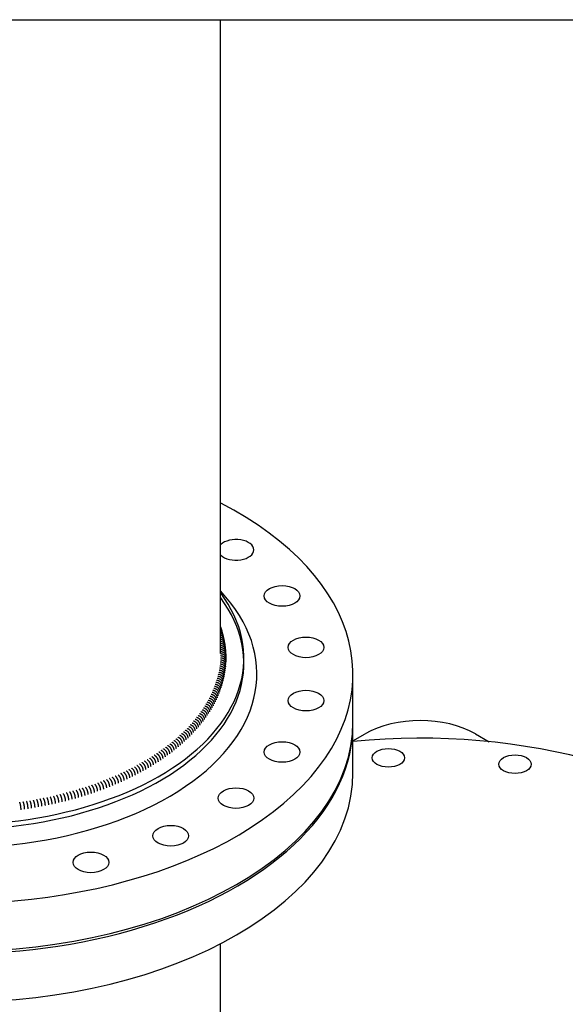
# Model space of a CAD drawing. Units: millimetres. Extents: x 214534 to 214786, y 296700 to 296878.
# Drawn here: x 214766 to 214770, y 296740 to 296746 of the extents above; entities that cross this region are included whole.
import ezdxf

# ---------------------------------------------------------------- set-up
doc = ezdxf.new("R2010")
doc.units = ezdxf.units.MM
doc.header["$LTSCALE"] = 100
doc.linetypes.add('PHANTOM', pattern=[63.5, 31.75, -6.35, 6.35, -6.35, 6.35, -6.35])

msp = doc.modelspace()

# ---------------------------------------------------------------- linework, layer by layer
for p, q in [((214767.3925, 296742.0639, 3192.5258), (214767.3925, 296746.2462, 3192.5258)), ((214767.5456, 296741.9992, 3192.5258), (214767.5456, 296742.032, 3192.5258)), ((214768.2653, 296741.6106, 3192.5258), (214768.2653, 296741.929, 3192.5258)), ((214768.2653, 296741.2772, 3192.5258), (214768.2653, 296741.5956, 3192.5258)), ((214768.2653, 296741.4883, 3192.5258), (214768.3445, 296741.5341, 3192.5258)), ((214769.0736, 296741.5341, 3192.5258), (214769.1633, 296741.4823, 3192.5258)), ((214767.3925, 296738.6374, 3192.5258), (214767.3925, 296740.1499, 3192.5258))]:
    msp.add_line(p, q)
at = {"color": 3, "linetype": 'PHANTOM', "ltscale": 15, "elevation": 3192.5258}
msp.add_lwpolyline([(214755.8933, 296746.2462), (214775.7237, 296746.2462), (214775.7237, 296723.7075), (214755.8933, 296723.7075)], close=True, dxfattribs=at)
for centre, major_axis, start_param, end_param in [((214765.6447, 296741.929, 3192.5258), (-2.6206, 0), -0.200579, 3.98227), ((214767.4936, 296742.7481, 3192.5258), (-0.1178, 0), 0.540673, 5.742512), ((214765.6447, 296741.929, 3192.5258), (1.987, 0), 3.184475, 6.778848), ((214765.6447, 296742.032, 3192.5258), (1.901, 0), 3.31621, 6.687284), ((214765.6447, 296741.9992, 3192.5258), (1.901, 0), 3.283239, 6.687284), ((214768.7091, 296741.3236, 3192.5258), (-0.5155, 0), 3.926991, 5.497787), ((214765.6447, 296741.5956, 3192.5258), (-2.6206, 0), -0.004951, 3.146544), ((214765.6447, 296741.6106, 3192.5258), (2.6206, 0), 3.141593, 6.283185), ((214768.7091, 296739.9872, 3192.5258), (2.6292, 0), -0.785398, 1.740344), ((214765.6447, 296741.2772, 3192.5258), (2.6206, 0), 3.141593, 6.283185)]:
    msp.add_ellipse(centre, major_axis=major_axis, ratio=0.57735, start_param=start_param, end_param=end_param)
for centre, major_axis in [((214767.7977, 296742.4439, 3192.5258), (-0.1178, 0)), ((214767.9552, 296742.1046, 3192.5258), (-0.1178, 0)), ((214767.9552, 296741.7534, 3192.5258), (-0.1178, 0)), ((214767.7977, 296741.4141, 3192.5258), (-0.1178, 0)), ((214768.4987, 296741.3758, 3192.5258), (0.1063, 0)), ((214769.3339, 296741.3336, 3192.5258), (0.1063, 0)), ((214767.4936, 296741.1099, 3192.5258), (-0.1178, 0)), ((214767.0634, 296740.8615, 3192.5258), (-0.1178, 0)), ((214766.5365, 296740.6859, 3192.5258), (-0.1178, 0))]:
    msp.add_ellipse(centre, major_axis=major_axis, ratio=0.57735)
for points in [[(214767.4053, 296742.1969, 3192.5258), (214767.4035, 296742.2124, 3192.5258), (214767.3926, 296742.2187, 3192.5258)], [(214767.409, 296742.1832, 3192.5258), (214767.4069, 296742.2007, 3192.5258), (214767.3933, 296742.2066, 3192.5258)], [(214767.4013, 296742.2105, 3192.5258), (214767.4003, 296742.2188, 3192.5258), (214767.3967, 296742.2245, 3192.5258)], [(214767.4226, 296742.1147, 3192.5258), (214767.4197, 296742.1394, 3192.5258), (214767.3936, 296742.1422, 3192.5258)], [(214767.4123, 296742.1696, 3192.5258), (214767.4101, 296742.1888, 3192.5258), (214767.3938, 296742.1942, 3192.5258)], [(214767.4205, 296742.1284, 3192.5258), (214767.4177, 296742.152, 3192.5258), (214767.3938, 296742.1554, 3192.5258)], [(214767.4154, 296742.1559, 3192.5258), (214767.4129, 296742.1767, 3192.5258), (214767.394, 296742.1815, 3192.5258)], [(214767.4181, 296742.1422, 3192.5258), (214767.4154, 296742.1645, 3192.5258), (214767.394, 296742.1685, 3192.5258)], [(214767.4243, 296742.1009, 3192.5258), (214767.421, 296742.1289, 3192.5258), (214767.3882, 296742.129, 3192.5258)], [(214767.4258, 296742.0871, 3192.5258), (214767.4225, 296742.1151, 3192.5258), (214767.3896, 296742.1155, 3192.5258)], [(214767.4269, 296742.0734, 3192.5258), (214767.4236, 296742.1014, 3192.5258), (214767.3907, 296742.102, 3192.5258)], [(214767.4277, 296742.0596, 3192.5258), (214767.4244, 296742.0876, 3192.5258), (214767.3915, 296742.0885, 3192.5258)], [(214767.4282, 296742.0458, 3192.5258), (214767.425, 296742.0738, 3192.5258), (214767.392, 296742.075, 3192.5258)], [(214767.4258, 296741.9768, 3192.5258), (214767.4227, 296742.0051, 3192.5258), (214767.3897, 296742.0074, 3192.5258)], [(214767.4269, 296741.9906, 3192.5258), (214767.4238, 296742.0188, 3192.5258), (214767.3908, 296742.0209, 3192.5258)], [(214767.4277, 296742.0044, 3192.5258), (214767.4245, 296742.0326, 3192.5258), (214767.3915, 296742.0344, 3192.5258)], [(214767.4282, 296742.0182, 3192.5258), (214767.425, 296742.0463, 3192.5258), (214767.392, 296742.048, 3192.5258)], [(214767.4284, 296742.032, 3192.5258), (214767.4251, 296742.0601, 3192.5258), (214767.3922, 296742.0615, 3192.5258)], [(214767.4154, 296741.908, 3192.5258), (214767.4123, 296741.9365, 3192.5258), (214767.3795, 296741.9401, 3192.5258)], [(214767.4182, 296741.9218, 3192.5258), (214767.4151, 296741.9502, 3192.5258), (214767.3822, 296741.9535, 3192.5258)], [(214767.4206, 296741.9355, 3192.5258), (214767.4174, 296741.9639, 3192.5258), (214767.3845, 296741.967, 3192.5258)], [(214767.4226, 296741.9492, 3192.5258), (214767.4195, 296741.9776, 3192.5258), (214767.3865, 296741.9804, 3192.5258)], [(214767.4244, 296741.963, 3192.5258), (214767.4212, 296741.9913, 3192.5258), (214767.3883, 296741.9939, 3192.5258)], [(214767.3971, 296741.8399, 3192.5258), (214767.394, 296741.8684, 3192.5258), (214767.3615, 296741.8733, 3192.5258)], [(214767.4014, 296741.8534, 3192.5258), (214767.3983, 296741.882, 3192.5258), (214767.3658, 296741.8866, 3192.5258)], [(214767.4054, 296741.8671, 3192.5258), (214767.4023, 296741.8956, 3192.5258), (214767.3697, 296741.8999, 3192.5258)], [(214767.4091, 296741.8807, 3192.5258), (214767.4059, 296741.9092, 3192.5258), (214767.3732, 296741.9133, 3192.5258)], [(214767.4124, 296741.8944, 3192.5258), (214767.4093, 296741.9228, 3192.5258), (214767.3765, 296741.9267, 3192.5258)], [(214767.3768, 296741.7859, 3192.5258), (214767.3736, 296741.8145, 3192.5258), (214767.3416, 296741.8205, 3192.5258)], [(214767.3824, 296741.7994, 3192.5258), (214767.3792, 296741.8279, 3192.5258), (214767.3471, 296741.8336, 3192.5258)], [(214767.3876, 296741.8128, 3192.5258), (214767.3844, 296741.8414, 3192.5258), (214767.3522, 296741.8468, 3192.5258)], [(214767.3925, 296741.8263, 3192.5258), (214767.3894, 296741.8549, 3192.5258), (214767.357, 296741.86, 3192.5258)], [(214767.3444, 296741.7195, 3192.5258), (214767.3412, 296741.7482, 3192.5258), (214767.3099, 296741.7554, 3192.5258)], [(214767.3515, 296741.7327, 3192.5258), (214767.3483, 296741.7613, 3192.5258), (214767.3169, 296741.7683, 3192.5258)], [(214767.3583, 296741.7459, 3192.5258), (214767.3551, 296741.7745, 3192.5258), (214767.3235, 296741.7813, 3192.5258)], [(214767.3648, 296741.7592, 3192.5258), (214767.3616, 296741.7878, 3192.5258), (214767.3299, 296741.7943, 3192.5258)], [(214767.3709, 296741.7725, 3192.5258), (214767.3678, 296741.8011, 3192.5258), (214767.3359, 296741.8073, 3192.5258)], [(214767.2955, 296741.6417, 3192.5258), (214767.2924, 296741.6705, 3192.5258), (214767.262, 296741.6792, 3192.5258)], [(214767.3044, 296741.6545, 3192.5258), (214767.3013, 296741.6833, 3192.5258), (214767.2707, 296741.6917, 3192.5258)], [(214767.313, 296741.6674, 3192.5258), (214767.3099, 296741.6961, 3192.5258), (214767.2791, 296741.7043, 3192.5258)], [(214767.3213, 296741.6803, 3192.5258), (214767.3182, 296741.709, 3192.5258), (214767.2873, 296741.717, 3192.5258)], [(214767.3293, 296741.6933, 3192.5258), (214767.3262, 296741.722, 3192.5258), (214767.2951, 296741.7297, 3192.5258)], [(214767.337, 296741.7064, 3192.5258), (214767.3339, 296741.7351, 3192.5258), (214767.3027, 296741.7425, 3192.5258)], [(214767.2466, 296741.5788, 3192.5258), (214767.2436, 296741.6077, 3192.5258), (214767.2141, 296741.6175, 3192.5258)], [(214767.2569, 296741.5912, 3192.5258), (214767.254, 296741.6201, 3192.5258), (214767.2242, 296741.6297, 3192.5258)], [(214767.267, 296741.6037, 3192.5258), (214767.264, 296741.6326, 3192.5258), (214767.2341, 296741.6419, 3192.5258)], [(214767.2768, 296741.6163, 3192.5258), (214767.2738, 296741.6452, 3192.5258), (214767.2437, 296741.6543, 3192.5258)], [(214767.2863, 296741.629, 3192.5258), (214767.2833, 296741.6578, 3192.5258), (214767.253, 296741.6667, 3192.5258)], [(214767.1904, 296741.5179, 3192.5258), (214767.1876, 296741.5469, 3192.5258), (214767.1591, 296741.5578, 3192.5258)], [(214767.2022, 296741.5299, 3192.5258), (214767.1993, 296741.5589, 3192.5258), (214767.1706, 296741.5696, 3192.5258)], [(214767.2137, 296741.542, 3192.5258), (214767.2108, 296741.5709, 3192.5258), (214767.1819, 296741.5814, 3192.5258)], [(214767.225, 296741.5541, 3192.5258), (214767.222, 296741.5831, 3192.5258), (214767.1929, 296741.5934, 3192.5258)], [(214767.2359, 296741.5664, 3192.5258), (214767.233, 296741.5954, 3192.5258), (214767.2036, 296741.6054, 3192.5258)], [(214767.1139, 296741.4478, 3192.5258), (214767.1113, 296741.477, 3192.5258), (214767.0841, 296741.4892, 3192.5258)], [(214767.1274, 296741.4592, 3192.5258), (214767.1246, 296741.4884, 3192.5258), (214767.0973, 296741.5004, 3192.5258)], [(214767.1405, 296741.4708, 3192.5258), (214767.1378, 296741.4999, 3192.5258), (214767.1102, 296741.5117, 3192.5258)], [(214767.1534, 296741.4824, 3192.5258), (214767.1506, 296741.5115, 3192.5258), (214767.1228, 296741.5231, 3192.5258)], [(214767.166, 296741.4941, 3192.5258), (214767.1632, 296741.5232, 3192.5258), (214767.1352, 296741.5346, 3192.5258)], [(214767.1784, 296741.5059, 3192.5258), (214767.1755, 296741.535, 3192.5258), (214767.1472, 296741.5461, 3192.5258)], [(214767.028, 296741.3816, 3192.5258), (214767.0256, 296741.411, 3192.5258), (214766.9999, 296741.4243, 3192.5258)], [(214767.0429, 296741.3923, 3192.5258), (214767.0405, 296741.4217, 3192.5258), (214767.0146, 296741.4348, 3192.5258)], [(214767.0576, 296741.4032, 3192.5258), (214767.0552, 296741.4326, 3192.5258), (214767.029, 296741.4455, 3192.5258)], [(214767.0721, 296741.4142, 3192.5258), (214767.0696, 296741.4435, 3192.5258), (214767.0432, 296741.4563, 3192.5258)], [(214767.0863, 296741.4253, 3192.5258), (214767.0837, 296741.4546, 3192.5258), (214767.0571, 296741.4671, 3192.5258)], [(214767.1003, 296741.4365, 3192.5258), (214767.0976, 296741.4657, 3192.5258), (214767.0707, 296741.4781, 3192.5258)], [(214766.9164, 296741.3096, 3192.5258), (214766.9141, 296741.3391, 3192.5258), (214766.8906, 296741.3538, 3192.5258)], [(214766.9331, 296741.3195, 3192.5258), (214766.9307, 296741.349, 3192.5258), (214766.9069, 296741.3635, 3192.5258)], [(214766.9495, 296741.3296, 3192.5258), (214766.9471, 296741.359, 3192.5258), (214766.923, 296741.3733, 3192.5258)], [(214766.9656, 296741.3397, 3192.5258), (214766.9633, 296741.3692, 3192.5258), (214766.9388, 296741.3833, 3192.5258)], [(214766.9816, 296741.35, 3192.5258), (214766.9792, 296741.3794, 3192.5258), (214766.9545, 296741.3934, 3192.5258)], [(214766.9973, 296741.3604, 3192.5258), (214766.9949, 296741.3898, 3192.5258), (214766.9699, 296741.4036, 3192.5258)], [(214767.0127, 296741.3709, 3192.5258), (214767.0104, 296741.4004, 3192.5258), (214766.985, 296741.4139, 3192.5258)], [(214766.7937, 296741.244, 3192.5258), (214766.7915, 296741.2735, 3192.5258), (214766.7703, 296741.2895, 3192.5258)], [(214766.8119, 296741.253, 3192.5258), (214766.8096, 296741.2824, 3192.5258), (214766.7882, 296741.2983, 3192.5258)], [(214766.8298, 296741.2621, 3192.5258), (214766.8275, 296741.2915, 3192.5258), (214766.8058, 296741.3072, 3192.5258)], [(214766.8476, 296741.2713, 3192.5258), (214766.8453, 296741.3007, 3192.5258), (214766.8232, 296741.3163, 3192.5258)], [(214766.8651, 296741.2807, 3192.5258), (214766.8628, 296741.3101, 3192.5258), (214766.8403, 296741.3255, 3192.5258)], [(214766.8824, 296741.2902, 3192.5258), (214766.8801, 296741.3196, 3192.5258), (214766.8573, 296741.3348, 3192.5258)], [(214766.8995, 296741.2998, 3192.5258), (214766.8972, 296741.3293, 3192.5258), (214766.8741, 296741.3442, 3192.5258)], [(214766.6411, 296741.1775, 3192.5258), (214766.6393, 296741.2072, 3192.5258), (214766.6208, 296741.2244, 3192.5258)], [(214766.6608, 296741.1853, 3192.5258), (214766.659, 296741.215, 3192.5258), (214766.6402, 296741.232, 3192.5258)], [(214766.6804, 296741.1933, 3192.5258), (214766.6785, 296741.2229, 3192.5258), (214766.6593, 296741.2398, 3192.5258)], [(214766.6997, 296741.2014, 3192.5258), (214766.6978, 296741.2309, 3192.5258), (214766.6783, 296741.2477, 3192.5258)], [(214766.7189, 296741.2096, 3192.5258), (214766.7169, 296741.2392, 3192.5258), (214766.6971, 296741.2558, 3192.5258)], [(214766.7379, 296741.218, 3192.5258), (214766.7358, 296741.2475, 3192.5258), (214766.7157, 296741.264, 3192.5258)], [(214766.7567, 296741.2265, 3192.5258), (214766.7546, 296741.256, 3192.5258), (214766.7341, 296741.2724, 3192.5258)], [(214766.7753, 296741.2352, 3192.5258), (214766.7731, 296741.2647, 3192.5258), (214766.7523, 296741.2809, 3192.5258)], [(214766.4558, 296741.1145, 3192.5258), (214766.4544, 296741.1444, 3192.5258), (214766.4393, 296741.1627, 3192.5258)], [(214766.477, 296741.1209, 3192.5258), (214766.4756, 296741.1508, 3192.5258), (214766.4601, 296741.1689, 3192.5258)], [(214766.4981, 296741.1274, 3192.5258), (214766.4966, 296741.1573, 3192.5258), (214766.4808, 296741.1753, 3192.5258)], [(214766.519, 296741.1341, 3192.5258), (214766.5175, 296741.1639, 3192.5258), (214766.5013, 296741.1819, 3192.5258)], [(214766.5398, 296741.1409, 3192.5258), (214766.5382, 296741.1708, 3192.5258), (214766.5216, 296741.1886, 3192.5258)], [(214766.5604, 296741.1479, 3192.5258), (214766.5588, 296741.1777, 3192.5258), (214766.5418, 296741.1954, 3192.5258)], [(214766.5808, 296741.1551, 3192.5258), (214766.5792, 296741.1849, 3192.5258), (214766.5618, 296741.2024, 3192.5258)], [(214766.6011, 296741.1624, 3192.5258), (214766.5994, 296741.1922, 3192.5258), (214766.5816, 296741.2096, 3192.5258)], [(214766.6212, 296741.1699, 3192.5258), (214766.6194, 296741.1996, 3192.5258), (214766.6013, 296741.2169, 3192.5258)], [(214766.1682, 296741.0472, 3192.5258), (214766.1672, 296741.0772, 3192.5258), (214766.1575, 296741.0968, 3192.5258)], [(214766.191, 296741.0514, 3192.5258), (214766.19, 296741.0813, 3192.5258), (214766.1799, 296741.1008, 3192.5258)], [(214766.2137, 296741.0557, 3192.5258), (214766.2126, 296741.0856, 3192.5258), (214766.2021, 296741.105, 3192.5258)], [(214766.2363, 296741.0602, 3192.5258), (214766.2352, 296741.0901, 3192.5258), (214766.2243, 296741.1094, 3192.5258)], [(214766.2588, 296741.0649, 3192.5258), (214766.2577, 296741.0948, 3192.5258), (214766.2463, 296741.114, 3192.5258)], [(214766.2812, 296741.0697, 3192.5258), (214766.28, 296741.0996, 3192.5258), (214766.2682, 296741.1188, 3192.5258)], [(214766.3034, 296741.0747, 3192.5258), (214766.3023, 296741.1046, 3192.5258), (214766.2901, 296741.1237, 3192.5258)], [(214766.3256, 296741.0799, 3192.5258), (214766.3244, 296741.1098, 3192.5258), (214766.3118, 296741.1288, 3192.5258)], [(214766.3476, 296741.0852, 3192.5258), (214766.3464, 296741.1152, 3192.5258), (214766.3333, 296741.134, 3192.5258)], [(214766.3695, 296741.0908, 3192.5258), (214766.3682, 296741.1207, 3192.5258), (214766.3548, 296741.1394, 3192.5258)], [(214766.3913, 296741.0965, 3192.5258), (214766.39, 296741.1264, 3192.5258), (214766.3761, 296741.145, 3192.5258)], [(214766.413, 296741.1023, 3192.5258), (214766.4116, 296741.1322, 3192.5258), (214766.3973, 296741.1507, 3192.5258)], [(214766.4345, 296741.1083, 3192.5258), (214766.4331, 296741.1382, 3192.5258), (214766.4184, 296741.1566, 3192.5258)], [(214766.0761, 296741.0325, 3192.5258), (214766.0752, 296741.0624, 3192.5258), (214766.0673, 296741.0823, 3192.5258)], [(214766.0992, 296741.0359, 3192.5258), (214766.0984, 296741.0658, 3192.5258), (214766.09, 296741.0856, 3192.5258)], [(214766.1223, 296741.0395, 3192.5258), (214766.1214, 296741.0694, 3192.5258), (214766.1126, 296741.0892, 3192.5258)], [(214766.1453, 296741.0433, 3192.5258), (214766.1443, 296741.0732, 3192.5258), (214766.1351, 296741.0929, 3192.5258)]]:
    msp.add_open_spline(points, degree=2)
msp.add_open_spline([(214767.4279, 296742.0076, 3192.5258), (214767.4291, 296742.0395, 3192.5258), (214767.4268, 296742.0985, 3192.5258), (214767.4125, 296742.1753, 3192.5258), (214767.3992, 296742.22, 3192.5258), (214767.393, 296742.2381, 3192.5258)], degree=3, knots=[0, 0, 0, 0, 0.404249, 0.75502, 1, 1, 1, 1])

doc.saveas('drawing.dxf')
